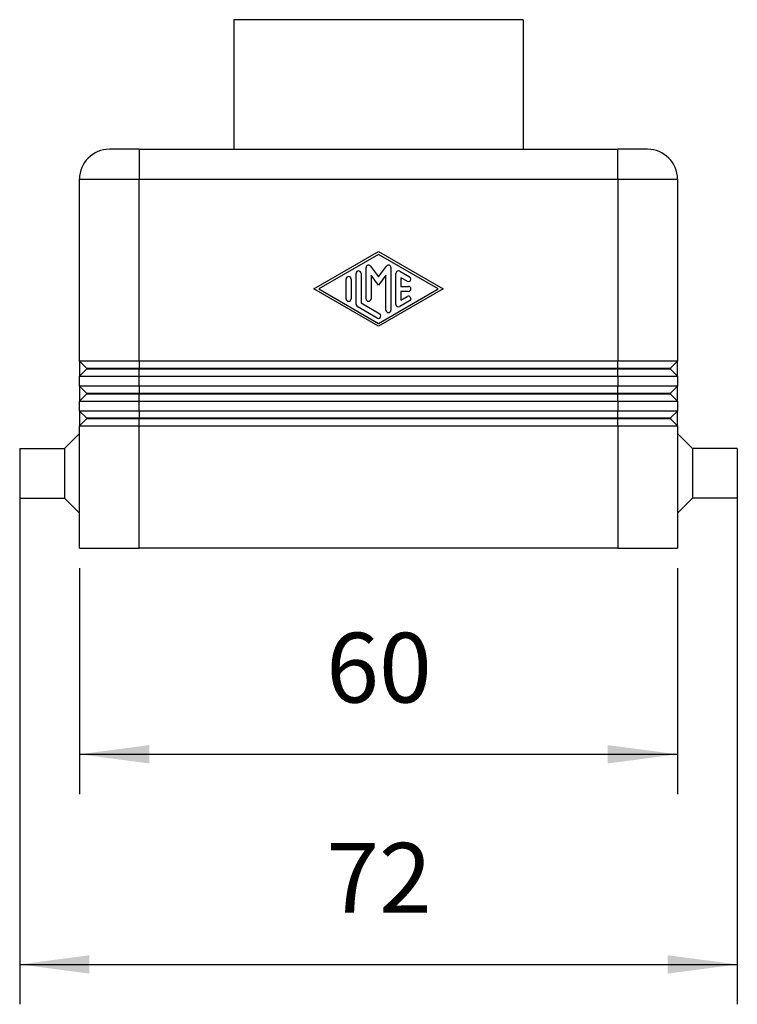
# Model space of a CAD drawing. Units: millimetres. Extents: x -1418 to -1121, y 1385 to 1595.
# Drawn here: x -1306 to -1270, y 1443 to 1492 of the extents above; entities that cross this region are included whole.
import ezdxf

# ---------------------------------------------------------------- set-up
doc = ezdxf.new("R2010")
doc.units = ezdxf.units.MM
doc.layers.add('1', color=7, linetype='Continuous')
doc.styles.add('CONVERTER_11', font='simplex.shx', dxfattribs={"width": 0.95})
doc.dimstyles.new('ME10_DIM_10', dxfattribs={"dimtxt": 7, "dimasz": 7, "dimexe": 4, "dimexo": 2, "dimgap": 3, "dimtad": 1, "dimdsep": 46, "dimtxsty": 'CONVERTER_11', "dimsah": 1, "dimcen": 0.09, "dimclrd": 7, "dimclre": 7, "dimclrt": 7, "dimadec": 0, "dimazin": 0, "dimtfac": 1, "dimtdec": 4, "dimtix": 1, "dimtmove": 0, "dimatfit": 3, "dimfxl": 1, "dimtolj": 1, "dimtzin": 0, "dimarcsym": 0})
doc.dimstyles.new('ME10_DIM_11', dxfattribs={"dimtxt": 7, "dimasz": 7, "dimexe": 4, "dimexo": 2, "dimgap": 3, "dimtad": 1, "dimdsep": 46, "dimtxsty": 'CONVERTER_11', "dimsah": 1, "dimcen": 0.09, "dimclrd": 7, "dimclre": 7, "dimclrt": 7, "dimadec": 0, "dimazin": 0, "dimtfac": 1, "dimtdec": 4, "dimtix": 1, "dimtmove": 0, "dimatfit": 3, "dimfxl": 1, "dimtolj": 1, "dimtzin": 0, "dimarcsym": 0})

# ---------------------------------------------------------------- blocks, each defined once
blk = doc.blocks.new('MHVE_06_L20M__1', base_point=(-2612, 2931.5))
at = {"color": 7, "linetype": 'Continuous'}
for p, q in [((-2561.5, 2984.5), (-2590.5, 2984.5)), ((-2590.5, 2984.5), (-2590.5, 2971.5)), ((-2561.5, 2984.5), (-2561.5, 2971.5)), ((-2600, 2971.5), (-2603, 2971.5)), ((-2600, 2971.5), (-2600, 2968.5)), ((-2600, 2971.5), (-2590.5, 2971.5)), ((-2590.5, 2971.5), (-2561.5, 2971.5)), ((-2561.5, 2971.5), (-2552, 2971.5)), ((-2552, 2968.5), (-2552, 2971.5)), ((-2549, 2971.5), (-2552, 2971.5)), ((-2606, 2968.5), (-2600, 2968.5)), ((-2606, 2950.25), (-2606, 2968.5)), ((-2600, 2950.25), (-2600, 2968.5)), ((-2600, 2968.5), (-2552, 2968.5)), ((-2552, 2968.5), (-2552, 2950.25)), ((-2552, 2968.5), (-2546, 2968.5)), ((-2546, 2968.5), (-2546, 2950.25)), ((-2582.5, 2957.5), (-2576, 2961.249)), ((-2576, 2960.96), (-2582, 2957.5)), ((-2576, 2961.249), (-2569.5, 2957.5)), ((-2570, 2957.5), (-2576, 2960.96)), ((-2576.8, 2959.783), (-2576, 2958.711)), ((-2576, 2958.711), (-2575.2, 2959.783)), ((-2578.25, 2955.944), (-2578.25, 2959.056)), ((-2577.75, 2959.056), (-2577.75, 2956.088)), ((-2577.25, 2956.51), (-2577.25, 2959.633)), ((-2576.75, 2958.88), (-2576.75, 2956.51)), ((-2576, 2957.876), (-2576.75, 2958.88)), ((-2575.25, 2958.88), (-2576, 2957.876)), ((-2575.25, 2955.367), (-2575.25, 2958.88)), ((-2574.75, 2959.633), (-2574.75, 2955.367)), ((-2574.25, 2955.944), (-2574.25, 2959.056)), ((-2573.875, 2959.273), (-2572.875, 2958.696)), ((-2579.25, 2956.51), (-2579.25, 2958.49)), ((-2578.75, 2958.49), (-2578.75, 2956.51)), ((-2573.125, 2958.263), (-2573.75, 2958.624)), ((-2573.75, 2958.624), (-2573.75, 2957.75)), ((-2576, 2953.751), (-2582.5, 2957.5)), ((-2582, 2957.5), (-2576, 2954.04)), ((-2569.5, 2957.5), (-2576, 2953.751)), ((-2576, 2954.04), (-2570, 2957.5)), ((-2573.75, 2957.75), (-2573, 2957.75)), ((-2573, 2957.25), (-2573.75, 2957.25)), ((-2573.75, 2957.25), (-2573.75, 2956.376)), ((-2577.75, 2956.088), (-2575.875, 2955.007)), ((-2572.875, 2956.304), (-2573.875, 2955.727)), ((-2573.75, 2956.376), (-2573.125, 2956.737)), ((-2576.125, 2954.574), (-2578.125, 2955.727)), ((-2605.3, 2949.55), (-2606, 2950.25)), ((-2600, 2950.25), (-2606, 2950.25)), ((-2606, 2950.25), (-2606, 2948.75)), ((-2600, 2950.25), (-2600, 2949.55)), ((-2552, 2950.25), (-2600, 2950.25)), ((-2552, 2949.55), (-2552, 2950.25)), ((-2546, 2950.25), (-2552, 2950.25)), ((-2546.7, 2949.55), (-2546, 2950.25)), ((-2546, 2948.75), (-2546, 2950.25)), ((-2605.3, 2949.45), (-2606, 2948.75)), ((-2605.3, 2949.55), (-2600, 2949.55)), ((-2605.3, 2949.55), (-2605.3, 2949.45)), ((-2600, 2949.45), (-2605.3, 2949.45)), ((-2600, 2949.45), (-2600, 2949.55)), ((-2600, 2949.55), (-2552, 2949.55)), ((-2600, 2948.75), (-2600, 2949.45)), ((-2552, 2949.45), (-2600, 2949.45)), ((-2552, 2949.55), (-2546.7, 2949.55)), ((-2552, 2949.45), (-2552, 2949.55)), ((-2546.7, 2949.45), (-2552, 2949.45)), ((-2552, 2948.75), (-2552, 2949.45)), ((-2546.7, 2949.55), (-2546.7, 2949.45)), ((-2546.7, 2949.45), (-2546, 2948.75)), ((-2606, 2948.75), (-2600, 2948.75)), ((-2606, 2947.75), (-2606, 2948.75)), ((-2600, 2947.75), (-2600, 2948.75)), ((-2600, 2948.75), (-2552, 2948.75)), ((-2552, 2948.75), (-2546, 2948.75)), ((-2552, 2948.75), (-2552, 2947.75)), ((-2546, 2948.75), (-2546, 2947.75)), ((-2605.3, 2947.05), (-2606, 2947.75)), ((-2600, 2947.75), (-2606, 2947.75)), ((-2606, 2947.75), (-2606, 2946.25)), ((-2605.3, 2946.95), (-2606, 2946.25)), ((-2605.3, 2947.05), (-2600, 2947.05)), ((-2605.3, 2947.05), (-2605.3, 2946.95)), ((-2600, 2946.95), (-2605.3, 2946.95)), ((-2600, 2947.75), (-2600, 2947.05)), ((-2552, 2947.75), (-2600, 2947.75)), ((-2600, 2946.95), (-2600, 2947.05)), ((-2600, 2947.05), (-2552, 2947.05)), ((-2600, 2946.25), (-2600, 2946.95)), ((-2552, 2946.95), (-2600, 2946.95)), ((-2552, 2947.05), (-2552, 2947.75)), ((-2546, 2947.75), (-2552, 2947.75)), ((-2552, 2947.05), (-2546.7, 2947.05)), ((-2552, 2946.95), (-2552, 2947.05)), ((-2552, 2946.25), (-2552, 2946.95)), ((-2546.7, 2946.95), (-2552, 2946.95)), ((-2546.7, 2947.05), (-2546, 2947.75)), ((-2546.7, 2947.05), (-2546.7, 2946.95)), ((-2546.7, 2946.95), (-2546, 2946.25)), ((-2546, 2946.25), (-2546, 2947.75)), ((-2606, 2946.25), (-2600, 2946.25)), ((-2606, 2945.25), (-2606, 2946.25)), ((-2600, 2945.25), (-2600, 2946.25)), ((-2600, 2946.25), (-2552, 2946.25)), ((-2552, 2946.25), (-2546, 2946.25)), ((-2552, 2946.25), (-2552, 2945.25)), ((-2546, 2946.25), (-2546, 2945.25)), ((-2605.3, 2944.55), (-2606, 2945.25)), ((-2606, 2945.25), (-2606, 2943.75)), ((-2600, 2945.25), (-2606, 2945.25)), ((-2600, 2945.25), (-2600, 2944.55)), ((-2552, 2945.25), (-2600, 2945.25)), ((-2546, 2945.25), (-2552, 2945.25)), ((-2552, 2944.55), (-2552, 2945.25)), ((-2546.7, 2944.55), (-2546, 2945.25)), ((-2546, 2943.75), (-2546, 2945.25)), ((-2605.3, 2944.45), (-2606, 2943.75)), ((-2605.3, 2944.55), (-2600, 2944.55)), ((-2605.3, 2944.55), (-2605.3, 2944.45)), ((-2600, 2944.45), (-2605.3, 2944.45)), ((-2600, 2944.45), (-2600, 2944.55)), ((-2600, 2944.55), (-2552, 2944.55)), ((-2600, 2943.75), (-2600, 2944.45)), ((-2552, 2944.45), (-2600, 2944.45)), ((-2552, 2944.55), (-2546.7, 2944.55)), ((-2552, 2944.45), (-2552, 2944.55)), ((-2546.7, 2944.45), (-2552, 2944.45)), ((-2552, 2943.75), (-2552, 2944.45)), ((-2546.7, 2944.55), (-2546.7, 2944.45)), ((-2546.7, 2944.45), (-2546, 2943.75)), ((-2607.5, 2941.5), (-2606, 2943)), ((-2606, 2943), (-2606, 2943.75)), ((-2606, 2943.75), (-2600, 2943.75)), ((-2606, 2935), (-2606, 2943)), ((-2600, 2931.5), (-2600, 2943.75)), ((-2600, 2943.75), (-2552, 2943.75)), ((-2552, 2943.75), (-2552, 2931.5)), ((-2552, 2943.75), (-2546, 2943.75)), ((-2546, 2943.75), (-2546, 2943)), ((-2544.5, 2941.5), (-2546, 2943)), ((-2546, 2943), (-2546, 2935)), ((-2612, 2941.5), (-2612, 2936.5)), ((-2612, 2941.5), (-2607.5, 2941.5)), ((-2607.5, 2941.5), (-2607.5, 2936.5)), ((-2544.5, 2941.5), (-2544.5, 2936.5)), ((-2540, 2941.5), (-2544.5, 2941.5)), ((-2540, 2941.5), (-2540, 2936.5)), ((-2612, 2936.5), (-2607.5, 2936.5)), ((-2607.5, 2936.5), (-2606, 2935)), ((-2544.5, 2936.5), (-2546, 2935)), ((-2540, 2936.5), (-2544.5, 2936.5)), ((-2606, 2931.5), (-2606, 2935)), ((-2546, 2935), (-2546, 2931.5)), ((-2606, 2931.5), (-2600, 2931.5)), ((-2552, 2931.5), (-2600, 2931.5)), ((-2552, 2931.5), (-2546, 2931.5))]:
    blk.add_line(p, q, dxfattribs=at)
for centre, radius, start, end in [((-2603, 2968.5), 3, 90, 180), ((-2549, 2968.5), 3, 0, 90), ((-2577, 2959.633), 0.25, 36.7434, 180), ((-2575, 2959.633), 0.25, 0, 143.2566), ((-2578, 2959.056), 0.25, 0, 180), ((-2574, 2959.056), 0.25, 60.02938, 180), ((-2579, 2958.49), 0.25, 0, 180), ((-2573, 2958.48), 0.25, 240.02938, 60.02938), ((-2573, 2956.52), 0.25, 299.97062, 119.97062), ((-2573, 2957.5), 0.25, 270, 90), ((-2579, 2956.51), 0.25, 180, 0), ((-2578, 2955.944), 0.25, 180, 240.02938), ((-2577, 2956.51), 0.25, 180, 0), ((-2574, 2955.944), 0.25, 180, 299.97062), ((-2576, 2954.79), 0.25, 240.02938, 60.02938), ((-2575, 2955.367), 0.25, 180, 0)]:
    blk.add_arc(centre, radius, start, end, dxfattribs=at)
blk = doc.blocks.new('*D12')
at = {"layer": '1', "color": 7, "linetype": 'Continuous'}
for p, q in [((-2606, 2929.5), (-2606, 2906.821)), ((-2546, 2929.5), (-2546, 2906.821)), ((-2606, 2910.821), (-2546, 2910.821))]:
    blk.add_line(p, q, dxfattribs=at)
at = {"layer": '1', "color": 7}
for points in [[(-2599, 2911.742), (-2599, 2909.899), (-2606, 2910.821)], [(-2553, 2909.899), (-2553, 2911.742), (-2546, 2910.821)]]:
    blk.add_solid(points, dxfattribs=at)
at = {"layer": '1', "color": 7, "insert": (-2581.25, 2913.821), "char_height": 7, "attachment_point": 7, "rotation": 0.00014, "line_spacing_factor": 0.60024, "style": 'CONVERTER_11'}
blk.add_mtext('60', dxfattribs=at)
blk = doc.blocks.new('*D13')
at = {"layer": '1', "color": 7, "linetype": 'Continuous'}
for p, q in [((-2612, 2939.5), (-2612, 2885.744)), ((-2540, 2939.5), (-2540, 2885.744)), ((-2612, 2889.744), (-2540, 2889.744))]:
    blk.add_line(p, q, dxfattribs=at)
at = {"layer": '1', "color": 7}
for points in [[(-2605, 2890.665), (-2605, 2888.822), (-2612, 2889.744)], [(-2547, 2888.822), (-2547, 2890.665), (-2540, 2889.744)]]:
    blk.add_solid(points, dxfattribs=at)
at = {"layer": '1', "color": 7, "insert": (-2581.25, 2892.744), "char_height": 7, "attachment_point": 7, "rotation": 0.00014, "line_spacing_factor": 0.60024, "style": 'CONVERTER_11'}
blk.add_mtext('72', dxfattribs=at)
blk = doc.blocks.new('Anteriore1', base_point=(-2576, 2958))
blk.add_blockref('MHVE_06_L20M__1', (-2612, 2931.5))
at = {"layer": '1'}
dim = blk.add_linear_dim(base=(-2612, 2889.744), p1=(-2540, 2941.5), p2=(-2612, 2941.5), dimstyle='ME10_DIM_11', dxfattribs=at)
dim.commit()
dim.dimension.update_dxf_attribs({"geometry": '*D13', "text_midpoint": (-2576, 2896.244), "text_rotation": 0.00014})
dim = blk.add_aligned_dim(p1=(-2546, 2931.5), p2=(-2606, 2931.5), distance=20.679, dimstyle='ME10_DIM_10', dxfattribs=at)
dim.commit()
dim.dimension.update_dxf_attribs({"geometry": '*D12', "text_midpoint": (-2576, 2917.321), "text_rotation": 0.00014})

msp = doc.modelspace()

# ---------------------------------------------------------------- block references
at = {"xscale": 0.5, "yscale": 0.5, "zscale": 0.5}
msp.add_blockref('Anteriore1', (-1288, 1479), dxfattribs=at)

doc.saveas('drawing.dxf')
